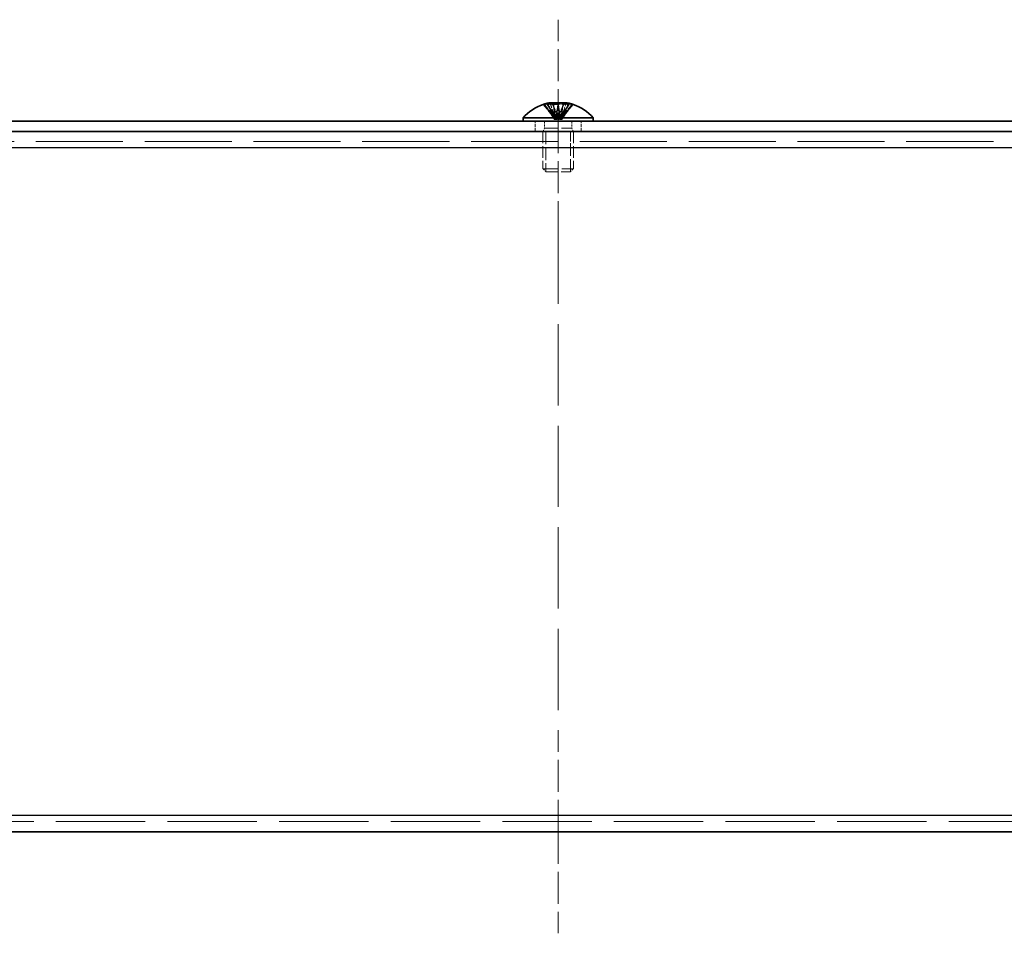
# Model space of a CAD drawing. Units: millimetres. Extents: x 58 to 4770, y 32 to 1156.
# Drawn here: x 561 to 658, y 402 to 492 of the extents above; entities that cross this region are included whole.
import ezdxf

# ---------------------------------------------------------------- set-up
doc = ezdxf.new("R2010")
doc.units = ezdxf.units.MM
doc.header["$LTSCALE"] = 4
doc.linetypes.add('DASHED', pattern=[0.2067, 0.1654, -0.0413])
doc.layers.add('Centerline (ISO)', color=7, linetype='DASHED', lineweight=18, true_color=0x80ffff)
for name, color, linetype, lineweight in [('Hidden (ISO)', 7, 'DASHED', 18), ('Hidden Narrow (ISO)', 7, 'DASHED', 18), ('Visible (ISO)', 7, 'Continuous', 35), ('Visible Narrow (ISO)', 7, 'Continuous', 25)]:
    doc.layers.add(name, color=color, linetype=linetype, lineweight=lineweight)

msp = doc.modelspace()

# ---------------------------------------------------------------- linework, layer by layer
at = {"layer": 'Centerline (ISO)', "ltscale": 4.761642}
for p, q in [((614.1096, 482.3688), (614.1096, 492.3688)), ((614.1096, 482.3688), (614.1096, 472.3688)), ((614.1096, 412.3688), (614.1096, 422.3688)), ((614.1096, 412.3688), (614.1096, 402.3688))]:
    msp.add_line(p, q, dxfattribs=at)
at = {"layer": 'Centerline (ISO)', "ltscale": 12.094824}
msp.add_line((614.1096, 472.3688), (614.1096, 422.3688), dxfattribs=at)
at = {"layer": 'Hidden (ISO)', "ltscale": 0.904182}
for p, q in [((612.6425, 484.0285), (613.8196, 482.55)), ((613.0196, 484.0285), (614.0291, 482.55)), ((613.1274, 484.0285), (613.761, 482.55)), ((614.087, 484.0285), (613.9, 482.55)), ((614.1322, 484.0285), (614.3192, 482.55)), ((615.1996, 484.0285), (614.1901, 482.55)), ((614.3203, 482.55), (615.4974, 484.0285)), ((615.5767, 484.0285), (614.3996, 482.55)), ((615.0918, 484.0285), (614.4582, 482.55)), ((614.4585, 482.55), (615.468, 484.0285))]:
    msp.add_line(p, q, dxfattribs=at)
at = {"layer": 'Hidden (ISO)', "ltscale": 0.904367}
for p, q in [((613.8991, 482.5497), (612.7218, 484.0285)), ((613.7609, 482.5497), (612.7511, 484.0285)), ((614.1888, 482.5497), (613.5551, 484.0285)), ((613.8205, 482.5497), (613.6334, 484.0285)), ((614.0304, 482.5497), (614.6641, 484.0285)), ((614.3987, 482.5497), (614.5858, 484.0285))]:
    msp.add_line(p, q, dxfattribs=at)
at = {"layer": 'Hidden (ISO)', "ltscale": 0.476074}
for p, q in [((611.8596, 481.3688), (611.8596, 482.3688)), ((616.3596, 481.3688), (616.3596, 482.3688)), ((612.6096, 481.3688), (612.6096, 480.3688)), ((612.8801, 480.3688), (612.8801, 481.3688)), ((615.3391, 480.3688), (615.3391, 481.3688)), ((615.6096, 480.3688), (615.6096, 481.3688))]:
    msp.add_line(p, q, dxfattribs=at)
at = {"layer": 'Hidden (ISO)', "ltscale": 0.33002}
for p, q in [((612.7721, 482.3688), (612.7721, 481.6755)), ((615.4471, 482.3688), (615.4471, 481.6755))]:
    msp.add_line(p, q, dxfattribs=at)
at = {"layer": 'Hidden (ISO)', "ltscale": 0.05284}
msp.add_line((613.8206, 482.5488), (613.7615, 482.5488), dxfattribs=at)
at = {"layer": 'Hidden (ISO)', "ltscale": 0.240368}
for p in [(613.8206, 482.5488), (614.3986, 482.5488)]:
    msp.add_line(p, (614.3193, 482.5488), dxfattribs=at)
at = {"layer": 'Hidden (ISO)', "ltscale": 0.033126}
msp.add_line((614.3986, 482.5488), (614.4577, 482.5488), dxfattribs=at)
at = {"layer": 'Hidden (ISO)', "ltscale": 0.165186}
for p, q in [((612.7721, 481.6755), (612.6096, 481.3688)), ((615.4471, 481.6755), (615.6096, 481.3688))]:
    msp.add_line(p, q, dxfattribs=at)
at = {"layer": 'Hidden (ISO)', "ltscale": 1.758542}
for p, q in [((612.6096, 481.3688), (612.6096, 477.6755)), ((615.6096, 481.3688), (615.6096, 477.6755))]:
    msp.add_line(p, q, dxfattribs=at)
at = {"layer": 'Hidden (ISO)', "ltscale": 2.000727}
msp.add_line((612.7721, 481.6755), (615.4471, 481.6755), dxfattribs=at)
at = {"layer": 'Hidden (ISO)', "ltscale": 1.90187}
for p, q in [((612.9106, 481.3688), (612.9106, 477.3745)), ((615.3086, 477.3745), (615.3086, 481.3688))]:
    msp.add_line(p, q, dxfattribs=at)
at = {"layer": 'Hidden (ISO)', "ltscale": 12.958739}
msp.add_line((764.1096, 480.3688), (464.1096, 480.3688), dxfattribs=at)
at = {"layer": 'Hidden (ISO)', "ltscale": 2.243818}
msp.add_line((612.6096, 477.6755), (615.6096, 477.6755), dxfattribs=at)
at = {"layer": 'Hidden (ISO)', "ltscale": 0.206452}
for p, q in [((612.9163, 477.3688), (612.6096, 477.6755)), ((615.3029, 477.3688), (615.6096, 477.6755))]:
    msp.add_line(p, q, dxfattribs=at)
at = {"layer": 'Hidden (ISO)', "ltscale": 1.784974}
msp.add_line((612.9163, 477.3688), (615.3029, 477.3688), dxfattribs=at)
at = {"layer": 'Hidden (ISO)', "ltscale": 13.293107}
msp.add_line((465.7346, 413.3688), (762.4846, 413.3688), dxfattribs=at)
at = {"layer": 'Hidden (ISO)', "ltscale": 0.218385}
for centre, major_axis, ratio, start_param, end_param in [((615.3482, 480.6798), (-2.7246, 3.3379), 0.1221651, 6.1251616, 6.2316518), ((613.9128, 480.6798), (4.2293, 0.8233), 0.7688902, 1.2642079, 1.370698)]:
    msp.add_ellipse(centre, major_axis=major_axis, ratio=ratio, start_param=start_param, end_param=end_param, dxfattribs=at)
at = {"layer": 'Hidden (ISO)', "ltscale": 0.023246}
for centre, ratio, start_param, end_param in [((614.1492, 479.6688), 0.9876118, 0.3094467, 0.3201211), ((613.9754, 479.6688), 0.8469981, 0.3094467, 0.3201211), ((614.2438, 479.6688), 0.8469981, 0.3094467, 0.3201211), ((613.8957, 479.6688), 0.531596, 0.3094467, 0.3201211), ((614.3235, 479.6688), 0.531596, 0.3094467, 0.3201211), ((614.359, 479.6688), 0.1569167, 5.9630642, 5.9737386), ((613.8957, 479.6688), 0.531596, 5.9630642, 5.9737386), ((614.3235, 479.6688), 0.531596, 5.9630642, 5.9737386), ((613.9754, 479.6688), 0.8469981, 5.9630642, 5.9737386), ((614.2438, 479.6688), 0.8469981, 5.9630642, 5.9737386)]:
    msp.add_ellipse(centre, major_axis=(0, 4.5931), ratio=ratio, start_param=start_param, end_param=end_param, dxfattribs=at)
at = {"layer": 'Hidden (ISO)', "ltscale": 0.240506}
for centre, major_axis, ratio, start_param, end_param in [((615.1719, 480.6798), (-2.9705, 3.1211), 0.413866, 5.8493149, 5.9665866), ((614.7763, 480.6798), (3.597, -2.372), 0.6594175, 2.2975763, 2.414848), ((613.4429, 480.6798), (-3.597, -2.372), 0.6594175, 3.8683373, 3.985609), ((613.0473, 480.6798), (2.9705, 3.1211), 0.413866, 0.3165987, 0.4338704)]:
    msp.add_ellipse(centre, major_axis=major_axis, ratio=ratio, start_param=start_param, end_param=end_param, dxfattribs=at)
at = {"layer": 'Hidden (ISO)', "ltscale": 0.002818}
for centre, ratio in [((613.8602, 479.6688), 0.1569167), ((614.1492, 479.6688), 0.9876118)]:
    msp.add_ellipse(centre, major_axis=(0, 4.5931), ratio=ratio, start_param=5.9630642, end_param=5.9643986, dxfattribs=at)
at = {"layer": 'Hidden (ISO)', "ltscale": 0.01074}
for centre, major_axis, ratio, start_param, end_param in [((613.9128, 480.6798), (4.2293, 0.8233), 0.7688902, 1.3761963, 1.3814796), ((612.871, 480.6798), (2.7246, 3.3379), 0.1221651, 0.040752, 0.0460352)]:
    msp.add_ellipse(centre, major_axis=major_axis, ratio=ratio, start_param=start_param, end_param=end_param, dxfattribs=at)
at = {"layer": 'Hidden (ISO)', "ltscale": 0.370872}
msp.add_open_spline([(613.5046, 484.1885), (613.4167, 484.1834), (613.3305, 484.1729), (613.1694, 484.1472), (613.0861, 484.1304), (612.923, 484.0907), (612.8441, 484.0684), (612.7678, 484.0437)], degree=3, knots=[0.083501284, 0.083501284, 0.083501284, 0.083501284, 0.099663191, 0.099663191, 0.116461181, 0.116461181, 0.1321878, 0.1321878, 0.1321878, 0.1321878], dxfattribs=at)
at = {"layer": 'Hidden (ISO)', "ltscale": 0.232048}
msp.add_open_spline([(613.1262, 484.158), (613.0818, 484.1452), (613.0312, 484.1292), (612.918, 484.0907), (612.8561, 484.0684), (612.7906, 484.0437)], degree=3, knots=[0.100652014, 0.100652014, 0.100652014, 0.100652014, 0.116461181, 0.116461181, 0.1321878, 0.1321878, 0.1321878, 0.1321878], dxfattribs=at)
at = {"layer": 'Hidden (ISO)', "ltscale": 0.351867}
for points in [[(613.0591, 484.0437), (613.1245, 484.0684), (613.1959, 484.0907), (613.3486, 484.1302), (613.4312, 484.1472), (613.572, 484.169), (613.6529, 484.1797), (613.7506, 484.1862)], [(613.1522, 484.0437), (613.1932, 484.0684), (613.2275, 484.0907), (613.2825, 484.1302), (613.3026, 484.1472), (613.3206, 484.169), (613.3269, 484.1797), (613.3195, 484.1862)]]:
    msp.add_open_spline(points, degree=3, knots=[0, 0, 0, 0, 0.024326161, 0.024326161, 0.0500119, 0.0500119, 0.067265061, 0.067265061, 0.067265061, 0.067265061], dxfattribs=at)
at = {"layer": 'Hidden (ISO)', "ltscale": 0.804025}
msp.add_open_spline([(613.3224, 484.1812), (613.3453, 484.0813), (613.3754, 483.9816), (613.5022, 483.5874), (613.6135, 483.2949), (613.7264, 482.8614), (613.7544, 482.7281), (613.76, 482.5929)], degree=3, knots=[0, 0, 0, 0, 0.0320539, 0.0320539, 0.12808599, 0.12808599, 0.16871045, 0.16871045, 0.16871045, 0.16871045], dxfattribs=at)
at = {"layer": 'Hidden (ISO)', "ltscale": 0.341423}
msp.add_open_spline([(614.1096, 484.1847), (614.0387, 484.1789), (613.9761, 484.1703), (613.8498, 484.1472), (613.7842, 484.1304), (613.67, 484.0907), (613.621, 484.0684), (613.5799, 484.0437)], degree=3, knots=[0.08686341, 0.08686341, 0.08686341, 0.08686341, 0.099663191, 0.099663191, 0.116461181, 0.116461181, 0.1321878, 0.1321878, 0.1321878, 0.1321878], dxfattribs=at)
at = {"layer": 'Hidden (ISO)', "ltscale": 0.829549}
msp.add_open_spline([(613.6596, 484.0294), (613.6659, 483.9608), (613.6735, 483.8943), (613.7088, 483.6102), (613.7422, 483.398), (613.7827, 483.0824), (613.7936, 482.9904), (613.8072, 482.8432), (613.8114, 482.7915), (613.8177, 482.6827), (613.8198, 482.6245), (613.8201, 482.5661)], degree=3, knots=[0.00819116, 0.00819116, 0.00819116, 0.00819116, 0.03277314, 0.03277314, 0.11514148, 0.11514148, 0.14785303, 0.14785303, 0.16475481, 0.16475481, 0.18229373, 0.18229373, 0.18229373, 0.18229373], dxfattribs=at)
at = {"layer": 'Hidden (ISO)', "ltscale": 0.23191}
msp.add_open_spline([(614.3106, 484.1579), (614.3773, 484.1452), (614.4385, 484.1292), (614.5492, 484.0907), (614.5982, 484.0684), (614.6393, 484.0437)], degree=3, knots=[0.100670785, 0.100670785, 0.100670785, 0.100670785, 0.116461181, 0.116461181, 0.1321878, 0.1321878, 0.1321878, 0.1321878], dxfattribs=at)
at = {"layer": 'Hidden (ISO)', "ltscale": 0.868547}
msp.add_open_spline([(614.3991, 482.5661), (614.3993, 482.6199), (614.4012, 482.6735), (614.4074, 482.787), (614.4122, 482.8468), (614.4275, 483.0092), (614.4396, 483.1082), (614.4832, 483.4414), (614.5186, 483.6622), (614.5532, 483.9619), (614.5602, 484.0287), (614.5653, 484.0993)], degree=3, knots=[0, 0, 0, 0, 0.01615894, 0.01615894, 0.03569201, 0.03569201, 0.0711527, 0.0711527, 0.15787064, 0.15787064, 0.18230401, 0.18230401, 0.18230401, 0.18230401], dxfattribs=at)
at = {"layer": 'Hidden (ISO)', "ltscale": 0.822481}
msp.add_open_spline([(614.4582, 482.554), (614.4588, 482.6342), (614.4683, 482.7144), (614.5036, 482.9108), (614.5347, 483.0262), (614.6536, 483.4261), (614.7593, 483.7037), (614.864, 484.051), (614.8826, 484.1161), (614.8971, 484.1812)], degree=3, knots=[0, 0, 0, 0, 0.02405424, 0.02405424, 0.06040458, 0.06040458, 0.15173865, 0.15173865, 0.17265775, 0.17265775, 0.17265775, 0.17265775], dxfattribs=at)
at = {"layer": 'Hidden (ISO)', "ltscale": 0.351678}
msp.add_open_spline([(615.1601, 484.0437), (615.0947, 484.0684), (615.0233, 484.0907), (614.8706, 484.1302), (614.788, 484.1472), (614.6472, 484.169), (614.5665, 484.1797), (614.4689, 484.1862)], degree=3, knots=[0, 0, 0, 0, 0.024326161, 0.024326161, 0.0500119, 0.0500119, 0.067241798, 0.067241798, 0.067241798, 0.067241798], dxfattribs=at)
at = {"layer": 'Hidden (ISO)', "ltscale": 0.370368}
msp.add_open_spline([(614.7141, 484.1885), (614.6649, 484.1833), (614.6319, 484.1729), (614.586, 484.1472), (614.5717, 484.1304), (614.5625, 484.0907), (614.5663, 484.0684), (614.5784, 484.0437)], degree=3, knots=[0.083557687, 0.083557687, 0.083557687, 0.083557687, 0.099663191, 0.099663191, 0.116461181, 0.116461181, 0.1321878, 0.1321878, 0.1321878, 0.1321878], dxfattribs=at)
at = {"layer": 'Hidden (ISO)', "ltscale": 0.351995}
msp.add_open_spline([(615.067, 484.0437), (615.0261, 484.0683), (614.9917, 484.0906), (614.9364, 484.1302), (614.9169, 484.1469), (614.8973, 484.171), (614.8936, 484.1805), (614.9001, 484.1862)], degree=3, knots=[0, 0, 0, 0, 0.02425367, 0.02425367, 0.050141639, 0.050141639, 0.071892483, 0.071892483, 0.071892483, 0.071892483], dxfattribs=at)
at = {"layer": 'Hidden (ISO)', "ltscale": 0.341277}
msp.add_open_spline([(614.9858, 484.1846), (615.0202, 484.1779), (615.0578, 484.1679), (615.1318, 484.147), (615.1857, 484.13), (615.3014, 484.0907), (615.3632, 484.0683), (615.4285, 484.0437)], degree=3, knots=[0.1020537, 0.1020537, 0.1020537, 0.1020537, 0.12716548, 0.12716548, 0.1688502, 0.1688502, 0.20834803, 0.20834803, 0.20834803, 0.20834803], dxfattribs=at)
at = {"layer": 'Hidden (ISO)', "ltscale": 0.020269}
msp.add_open_spline([(613.761, 482.55), (613.7609, 482.5643), (613.7605, 482.5785), (613.7597, 482.5927)], degree=3, dxfattribs=at)
at = {"layer": 'Hidden (ISO)', "ltscale": 0.00754}
for points in [[(613.8198, 482.5661), (613.8198, 482.5607), (613.8197, 482.5554), (613.8196, 482.55)], [(614.3993, 482.5661), (614.3994, 482.5607), (614.3995, 482.5554), (614.3996, 482.55)]]:
    msp.add_open_spline(points, degree=3, dxfattribs=at)
at = {"layer": 'Hidden (ISO)', "ltscale": 0.001802}
msp.add_open_spline([(614.4584, 482.5503), (614.4584, 482.5516), (614.4584, 482.5529), (614.4584, 482.5543)], degree=3, dxfattribs=at)
at = {"layer": 'Hidden Narrow (ISO)', "ltscale": 0.911237}
for points in [[(613.8196, 482.55), (613.8192, 482.6921), (613.7444, 482.8341), (613.6335, 482.9762), (613.5224, 483.1185), (613.375, 483.2608), (613.2276, 483.4032), (613.117, 483.5099), (613.0064, 483.6167), (612.9114, 483.7234), (612.8164, 483.8302), (612.737, 483.9369), (612.6886, 484.0437)], [(614.0291, 482.55), (614.0287, 482.6921), (613.9646, 482.8341), (613.8695, 482.9762), (613.7742, 483.1185), (613.6478, 483.2608), (613.5213, 483.4032), (613.4265, 483.5099), (613.3316, 483.6167), (613.2502, 483.7234), (613.1687, 483.8302), (613.1007, 483.9369), (613.0591, 484.0437)], [(614.1901, 482.55), (614.1905, 482.6921), (614.2546, 482.8341), (614.3497, 482.9762), (614.445, 483.1185), (614.5714, 483.2608), (614.6978, 483.4032), (614.7927, 483.5099), (614.8875, 483.6167), (614.969, 483.7234), (615.0505, 483.8302), (615.1185, 483.9369), (615.1601, 484.0437)]]:
    msp.add_open_spline(points, degree=3, knots=[-0.114803, -0.114803, -0.114803, -0.114803, -0.07218982, -0.07218982, -0.07218982, -0.02948864, -0.02948864, -0.02948864, 0.00253725, 0.00253725, 0.00253725, 0.03456313, 0.03456313, 0.03456313, 0.03456313], dxfattribs=at)
at = {"layer": 'Hidden Narrow (ISO)', "ltscale": 0.911364}
for points in [[(612.7678, 484.0437), (612.8216, 483.9253), (612.9039, 483.8209), (612.9909, 483.7237), (613.0457, 483.6625), (613.103, 483.6041), (613.1614, 483.5468), (613.2104, 483.4986), (613.2591, 483.4515), (613.3078, 483.4042), (613.425, 483.2905), (613.5456, 483.1758), (613.6617, 483.0391), (613.6793, 483.0184), (613.6964, 482.9974), (613.7129, 482.9763), (613.8003, 482.8643), (613.8694, 482.7467), (613.8918, 482.6278), (613.8962, 482.604), (613.8993, 482.577), (613.9, 482.55)], [(612.7906, 484.0437), (612.8367, 483.9253), (612.9074, 483.8209), (612.982, 483.7237), (613.0289, 483.6625), (613.0781, 483.6041), (613.1281, 483.5468), (613.1702, 483.4986), (613.212, 483.4515), (613.2538, 483.4042), (613.3543, 483.2905), (613.4577, 483.1758), (613.5573, 483.0391), (613.5723, 483.0184), (613.587, 482.9974), (613.6012, 482.9763), (613.6761, 482.8643), (613.7354, 482.7467), (613.7544, 482.6278), (613.7582, 482.604), (613.7608, 482.577), (613.761, 482.55)], [(613.5799, 484.0437), (613.6088, 483.9253), (613.6532, 483.8209), (613.7, 483.7237), (613.7295, 483.6625), (613.7603, 483.6041), (613.7917, 483.5468), (613.8181, 483.4986), (613.8443, 483.4515), (613.8706, 483.4042), (613.9337, 483.2905), (613.9985, 483.1758), (614.061, 483.0391), (614.0705, 483.0184), (614.0797, 482.9974), (614.0886, 482.9763), (614.1356, 482.8643), (614.1728, 482.7467), (614.185, 482.6278), (614.1875, 482.604), (614.1892, 482.577), (614.1901, 482.55)], [(614.6393, 484.0437), (614.6103, 483.9253), (614.566, 483.8209), (614.5192, 483.7237), (614.4897, 483.6625), (614.4588, 483.6041), (614.4274, 483.5468), (614.4011, 483.4986), (614.3748, 483.4515), (614.3486, 483.4042), (614.2855, 483.2905), (614.2206, 483.1758), (614.1581, 483.0391), (614.1487, 483.0184), (614.1394, 482.9974), (614.1306, 482.9763), (614.0835, 482.8643), (614.0463, 482.7467), (614.0341, 482.6278), (614.0317, 482.604), (614.03, 482.577), (614.0291, 482.55)]]:
    msp.add_open_spline(points, degree=3, knots=[0, 0, 0, 0, 0.03909132, 0.03909132, 0.03909132, 0.0637122, 0.0637122, 0.0637122, 0.08441983, 0.08441983, 0.08441983, 0.13424534, 0.13424534, 0.13424534, 0.14179205, 0.14179205, 0.14179205, 0.18177504, 0.18177504, 0.18177504, 0.1897855, 0.1897855, 0.1897855, 0.1897855], dxfattribs=at)
at = {"layer": 'Hidden Narrow (ISO)', "ltscale": 0.890868}
msp.add_open_spline([(613.7597, 482.5927), (613.7525, 482.7205), (613.7145, 482.8483), (613.6608, 482.9762), (613.601, 483.1185), (613.5216, 483.2608), (613.4423, 483.4032), (613.3828, 483.5099), (613.3232, 483.6167), (613.2721, 483.7234), (613.221, 483.8302), (613.1783, 483.9369), (613.1522, 484.0437)], degree=3, knots=[-0.11053375, -0.11053375, -0.11053375, -0.11053375, -0.07218982, -0.07218982, -0.07218982, -0.02948864, -0.02948864, -0.02948864, 0.00253725, 0.00253725, 0.00253725, 0.03456313, 0.03456313, 0.03456313, 0.03456313], dxfattribs=at)
at = {"layer": 'Hidden Narrow (ISO)', "ltscale": 0.895933}
msp.add_open_spline([(613.6418, 484.0289), (613.6504, 483.9166), (613.6629, 483.8168), (613.6762, 483.7237), (613.6849, 483.6625), (613.694, 483.6041), (613.7033, 483.5468), (613.711, 483.4986), (613.7188, 483.4515), (613.7265, 483.4042), (613.7452, 483.2905), (613.7643, 483.1758), (613.7828, 483.0391), (613.7856, 483.0184), (613.7883, 482.9974), (613.7909, 482.9763), (613.8048, 482.8643), (613.8158, 482.7467), (613.8191, 482.6278), (613.8196, 482.6087), (613.82, 482.5876), (613.8198, 482.5661)], degree=3, knots=[0.00163643, 0.00163643, 0.00163643, 0.00163643, 0.03909132, 0.03909132, 0.03909132, 0.0637122, 0.0637122, 0.0637122, 0.08441983, 0.08441983, 0.08441983, 0.13424534, 0.13424534, 0.13424534, 0.14179205, 0.14179205, 0.14179205, 0.18177504, 0.18177504, 0.18177504, 0.18819812, 0.18819812, 0.18819812, 0.18819812], dxfattribs=at)
at = {"layer": 'Hidden Narrow (ISO)', "ltscale": 0.904402}
msp.add_open_spline([(613.9, 482.55), (613.9001, 482.6921), (613.9119, 482.8341), (613.9296, 482.9762), (613.9472, 483.1185), (613.9706, 483.2608), (613.9941, 483.4032), (614.0116, 483.5099), (614.0292, 483.6167), (614.0443, 483.7234), (614.0588, 483.8259), (614.071, 483.9283), (614.0787, 484.0307)], degree=3, knots=[-0.114803, -0.114803, -0.114803, -0.114803, -0.07218982, -0.07218982, -0.07218982, -0.02948864, -0.02948864, -0.02948864, 0.00253725, 0.00253725, 0.00253725, 0.03326482, 0.03326482, 0.03326482, 0.03326482], dxfattribs=at)
at = {"layer": 'Hidden Narrow (ISO)', "ltscale": 0.911062}
msp.add_open_spline([(614.3194, 482.5503), (614.3191, 482.6209), (614.3161, 482.6918), (614.3109, 482.7627), (614.3084, 482.7982), (614.3052, 482.8338), (614.3016, 482.8694), (614.2909, 482.9762), (614.276, 483.0829), (614.2595, 483.1897), (614.2375, 483.332), (614.2126, 483.4743), (614.1907, 483.6167), (614.1797, 483.6878), (614.1695, 483.759), (614.1607, 483.8302), (614.1563, 483.8658), (614.1523, 483.9014), (614.1487, 483.9369), (614.1452, 483.9725), (614.142, 484.0081), (614.1395, 484.0437)], degree=3, knots=[-0.114803, -0.114803, -0.114803, -0.114803, -0.09354042, -0.09354042, -0.09354042, -0.08286512, -0.08286512, -0.08286512, -0.05083924, -0.05083924, -0.05083924, -0.00813805, -0.00813805, -0.00813805, 0.01321254, 0.01321254, 0.01321254, 0.02388784, 0.02388784, 0.02388784, 0.03456313, 0.03456313, 0.03456313, 0.03456313], dxfattribs=at)
at = {"layer": 'Hidden Narrow (ISO)', "ltscale": 0.911107}
for points in [[(615.4514, 484.0437), (615.4352, 484.0081), (615.4156, 483.9725), (615.3932, 483.9369), (615.3707, 483.9014), (615.3454, 483.8658), (615.3178, 483.8302), (615.2625, 483.759), (615.1981, 483.6878), (615.129, 483.6167), (614.9909, 483.4743), (614.8342, 483.332), (614.6958, 483.1897), (614.5921, 483.0829), (614.4986, 482.9762), (614.4308, 482.8694), (614.4082, 482.8338), (614.3885, 482.7982), (614.3721, 482.7627), (614.3396, 482.6918), (614.3205, 482.6209), (614.3194, 482.5503)], [(615.4285, 484.0437), (615.4147, 484.0081), (615.3979, 483.9725), (615.3786, 483.9369), (615.3594, 483.9014), (615.3376, 483.8658), (615.314, 483.8302), (615.2666, 483.759), (615.2113, 483.6878), (615.1521, 483.6167), (615.0336, 483.4743), (614.8993, 483.332), (614.7806, 483.1897), (614.6916, 483.0829), (614.6114, 482.9762), (614.5533, 482.8694), (614.5339, 482.8338), (614.517, 482.7982), (614.503, 482.7627), (614.4751, 482.6918), (614.4587, 482.6209), (614.4584, 482.5503)]]:
    msp.add_open_spline(points, degree=3, knots=[-0.03456313, -0.03456313, -0.03456313, -0.03456313, -0.02388784, -0.02388784, -0.02388784, -0.01321254, -0.01321254, -0.01321254, 0.00813805, 0.00813805, 0.00813805, 0.05083924, 0.05083924, 0.05083924, 0.08286512, 0.08286512, 0.08286512, 0.09354042, 0.09354042, 0.09354042, 0.114803, 0.114803, 0.114803, 0.114803], dxfattribs=at)
at = {"layer": 'Hidden Narrow (ISO)', "ltscale": 0.903724}
msp.add_open_spline([(614.5784, 484.0437), (614.5699, 483.9253), (614.5568, 483.8209), (614.543, 483.7237), (614.5343, 483.6625), (614.5252, 483.6041), (614.5159, 483.5468), (614.5081, 483.4986), (614.5004, 483.4515), (614.4926, 483.4042), (614.474, 483.2905), (614.4549, 483.1758), (614.4364, 483.0391), (614.4336, 483.0184), (614.4309, 482.9974), (614.4283, 482.9763), (614.4144, 482.8643), (614.4034, 482.7467), (614.4001, 482.6278), (614.3995, 482.6087), (614.3992, 482.5876), (614.3993, 482.5661)], degree=3, knots=[0, 0, 0, 0, 0.03909132, 0.03909132, 0.03909132, 0.0637122, 0.0637122, 0.0637122, 0.08441983, 0.08441983, 0.08441983, 0.13424534, 0.13424534, 0.13424534, 0.14179205, 0.14179205, 0.14179205, 0.18177504, 0.18177504, 0.18177504, 0.18819812, 0.18819812, 0.18819812, 0.18819812], dxfattribs=at)
at = {"layer": 'Hidden Narrow (ISO)', "ltscale": 0.905845}
msp.add_open_spline([(614.3996, 482.55), (614.4, 482.6921), (614.4748, 482.8341), (614.5857, 482.9762), (614.6968, 483.1185), (614.8442, 483.2608), (614.9916, 483.4032), (615.1022, 483.5099), (615.2128, 483.6167), (615.3078, 483.7234), (615.3997, 483.8268), (615.477, 483.9301), (615.5259, 484.0334)], degree=3, knots=[-0.114803, -0.114803, -0.114803, -0.114803, -0.07218982, -0.07218982, -0.07218982, -0.02948864, -0.02948864, -0.02948864, 0.00253725, 0.00253725, 0.00253725, 0.03353807, 0.03353807, 0.03353807, 0.03353807], dxfattribs=at)
at = {"layer": 'Hidden Narrow (ISO)', "ltscale": 0.90916}
msp.add_open_spline([(614.4584, 482.5543), (614.4587, 482.6236), (614.4689, 482.6931), (614.4861, 482.7627), (614.4949, 482.7982), (614.5055, 482.8338), (614.5177, 482.8694), (614.5542, 482.9762), (614.6045, 483.0829), (614.6603, 483.1897), (614.7348, 483.332), (614.8192, 483.4743), (614.8935, 483.6167), (614.9307, 483.6878), (614.9654, 483.759), (614.9951, 483.8302), (615.01, 483.8658), (615.0236, 483.9014), (615.0357, 483.9369), (615.0478, 483.9725), (615.0583, 484.0081), (615.067, 484.0437)], degree=3, knots=[-0.11440216, -0.11440216, -0.11440216, -0.11440216, -0.09354042, -0.09354042, -0.09354042, -0.08286512, -0.08286512, -0.08286512, -0.05083924, -0.05083924, -0.05083924, -0.00813805, -0.00813805, -0.00813805, 0.01321254, 0.01321254, 0.01321254, 0.02388784, 0.02388784, 0.02388784, 0.03456313, 0.03456313, 0.03456313, 0.03456313], dxfattribs=at)
at = {"layer": 'Visible (ISO)'}
for p, q in [((762.1096, 482.3688), (466.1096, 482.3688)), ((610.6596, 482.7114), (617.5596, 482.7114)), ((610.6596, 482.7114), (610.6596, 482.3688)), ((617.5596, 482.7114), (617.5596, 482.3688)), ((762.1096, 481.3688), (466.1096, 481.3688)), ((762.4846, 412.3688), (465.7346, 412.3688))]:
    msp.add_line(p, q, dxfattribs=at)
for start, end in [(108.56162, 138.590378), (100.975769, 108.56162), (71.43838, 79.017974), (41.409622, 71.43838)]:
    msp.add_arc((614.1096, 479.6688), 4.6, start, end, dxfattribs=at)
for centre, major_axis, ratio, start_param, end_param in [((614.07, 479.6688), (0, 4.5931), 0.9876118, 0.3094467, 0.3201211), ((615.3482, 480.6798), (-2.7246, 3.3379), 0.1221651, 6.2316518, 6.2424333), ((613.8602, 479.6688), (0, 4.5931), 0.1569167, 0.3094467, 0.3201211), ((614.3064, 480.6798), (-4.2293, 0.8233), 0.7688902, 4.9017057, 5.0189774), ((613.8602, 479.6688), (0, 4.5931), 0.1569167, 5.9643986, 5.9737386), ((613.9128, 480.6798), (4.2293, 0.8233), 0.7688902, 1.370698, 1.3761963), ((614.359, 479.6688), (0, 4.5931), 0.1569167, 0.3094467, 0.3201211), ((614.07, 479.6688), (0, 4.5931), 0.9876118, 5.9630642, 5.9737386), ((612.871, 480.6798), (2.7246, 3.3379), 0.1221651, 0.0460352, 0.1580237), ((614.1492, 479.6688), (0, 4.5931), 0.9876118, 5.9643986, 5.9737386)]:
    msp.add_ellipse(centre, major_axis=major_axis, ratio=ratio, start_param=start_param, end_param=end_param, dxfattribs=at)
for points, knots in [([(612.6886, 484.0437), (612.7648, 484.0684), (612.8411, 484.0907), (612.9923, 484.1302), (613.0678, 484.1472), (613.2112, 484.1737), (613.3262, 484.1919), (613.5237, 484.192), (613.5775, 484.1783), (613.6332, 484.1472), (613.6475, 484.1304), (613.6567, 484.0907), (613.6529, 484.0684), (613.6407, 484.0437)], [0, 0, 0, 0, 0.02432616, 0.02432616, 0.0500119, 0.0500119, 0.07658911, 0.07658911, 0.09966319, 0.09966319, 0.11646118, 0.11646118, 0.1321878, 0.1321878, 0.1321878, 0.1321878]), ([(613.3195, 484.1862), (613.3155, 484.1897), (613.3075, 484.1919), (613.2588, 484.192), (613.1982, 484.1783), (613.1318, 484.1595), (613.129, 484.1588), (613.1262, 484.158)], [0.067265061, 0.067265061, 0.067265061, 0.067265061, 0.076589111, 0.076589111, 0.099663191, 0.099663191, 0.100652014, 0.100652014, 0.100652014, 0.100652014]), ([(614.0797, 484.0437), (614.0676, 484.0684), (614.0464, 484.0907), (613.9874, 484.1302), (613.9482, 484.1472), (613.8519, 484.1737), (613.7633, 484.1919), (613.5801, 484.192), (613.5422, 484.1907), (613.5046, 484.1885)], [0, 0, 0, 0, 0.024326161, 0.024326161, 0.0500119, 0.0500119, 0.076589111, 0.076589111, 0.083501284, 0.083501284, 0.083501284, 0.083501284]), ([(613.7506, 484.1862), (613.8035, 484.1897), (613.8612, 484.1919), (614.0748, 484.192), (614.1992, 484.1783), (614.302, 484.1595), (614.3063, 484.1587), (614.3106, 484.1579)], [0.067265061, 0.067265061, 0.067265061, 0.067265061, 0.076589111, 0.076589111, 0.099663191, 0.099663191, 0.100670785, 0.100670785, 0.100670785, 0.100670785]), ([(614.4689, 484.1862), (614.416, 484.1897), (614.3581, 484.1919), (614.2287, 484.192), (614.1665, 484.1893), (614.1096, 484.1847)], [0.067241798, 0.067241798, 0.067241798, 0.067241798, 0.076589111, 0.076589111, 0.08686341, 0.08686341, 0.08686341, 0.08686341]), ([(614.1395, 484.0437), (614.1516, 484.0683), (614.1723, 484.0906), (614.2312, 484.1302), (614.2704, 484.1469), (614.3832, 484.178), (614.4741, 484.1919), (614.7498, 484.1919), (614.8884, 484.173), (615.0509, 484.147), (615.1346, 484.13), (615.2963, 484.0907), (615.3752, 484.0683), (615.4514, 484.0437)], [0, 0, 0, 0, 0.02425367, 0.02425367, 0.05014164, 0.05014164, 0.0857031, 0.0857031, 0.12716548, 0.12716548, 0.1688502, 0.1688502, 0.20834803, 0.20834803, 0.20834803, 0.20834803]), ([(615.5306, 484.0437), (615.4543, 484.0684), (615.378, 484.0907), (615.2269, 484.1302), (615.1514, 484.1472), (615.008, 484.1737), (614.893, 484.1919), (614.7596, 484.192), (614.7353, 484.1907), (614.7141, 484.1885)], [0, 0, 0, 0, 0.024326161, 0.024326161, 0.0500119, 0.0500119, 0.076589111, 0.076589111, 0.083557687, 0.083557687, 0.083557687, 0.083557687]), ([(614.9001, 484.1862), (614.9042, 484.1898), (614.9125, 484.1919), (614.9423, 484.1919), (614.9634, 484.1889), (614.9858, 484.1846)], [0.071892483, 0.071892483, 0.071892483, 0.071892483, 0.085703099, 0.085703099, 0.102053697, 0.102053697, 0.102053697, 0.102053697])]:
    msp.add_open_spline(points, degree=3, knots=knots, dxfattribs=at)
msp.add_open_spline([(613.6538, 484.0993), (613.6556, 484.0756), (613.6575, 484.0523), (613.6596, 484.0294)], degree=3, dxfattribs=at)
at = {"layer": 'Visible Narrow (ISO)'}
for p, q in [((764.1096, 479.7438), (464.1096, 479.7438)), ((464.1096, 413.9938), (764.1096, 413.9938))]:
    msp.add_line(p, q, dxfattribs=at)
for points in [[(613.6407, 484.0437), (613.6411, 484.0387), (613.6415, 484.0338), (613.6418, 484.0289)], [(614.0787, 484.0307), (614.0791, 484.035), (614.0794, 484.0394), (614.0797, 484.0437)], [(615.5259, 484.0334), (615.5275, 484.0369), (615.5291, 484.0403), (615.5306, 484.0437)]]:
    msp.add_open_spline(points, degree=3, dxfattribs=at)

doc.saveas('drawing.dxf')
